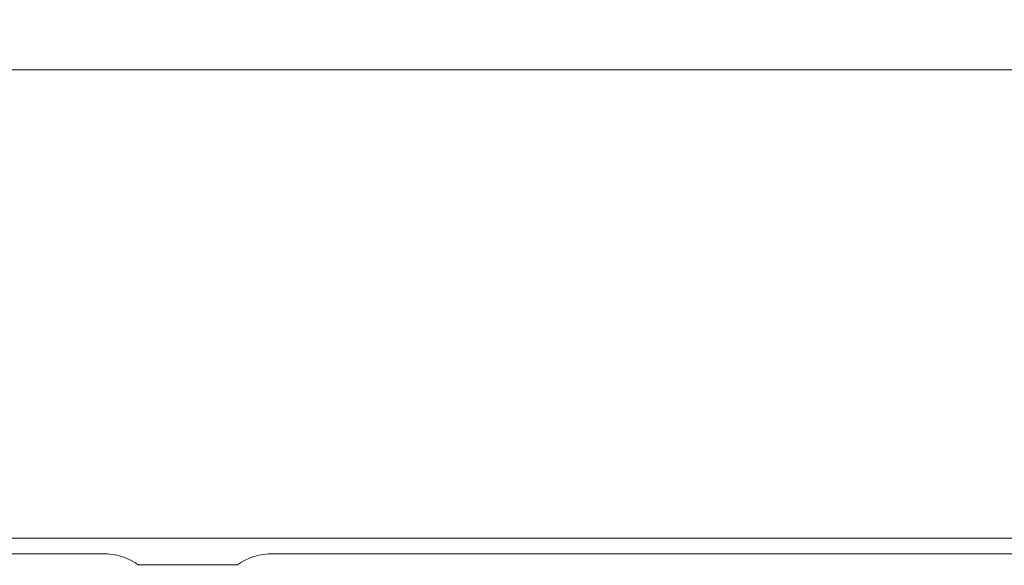
# Model space of a CAD drawing. Units: millimetres. Extents: x 5 to 415, y 5 to 292.
# Drawn here: x 94 to 106, y 138 to 145 of the extents above; entities that cross this region are included whole.
import ezdxf

# ---------------------------------------------------------------- set-up
doc = ezdxf.new("R2010")
doc.units = ezdxf.units.MM
doc.linetypes.add('PHANTOM', pattern=[12.7, 6.35, -1.27, 1.27, -1.27, 1.27, -1.27])
doc.layers.add('BEMAßUNG', color=96, linetype='Continuous')
doc.styles.add('SLDTEXTSTYLE0', font='TXT', dxfattribs={"width": 0.75})
doc.dimstyles.new('SLDDIMSTYLE0', dxfattribs={"dimtxt": 3.5, "dimasz": 3.302, "dimexe": 0, "dimexo": 0.0625, "dimgap": 0.875, "dimtad": 1, "dimlfac": 12.5, "dimrnd": 1e-09, "dimzin": 12, "dimdsep": 46, "dimtxsty": 'SLDTEXTSTYLE0', "dimsah": 1, "dimcen": 0.09, "dimadec": 0, "dimazin": 3, "dimtfac": 1, "dimtofl": 0, "dimtmove": 0, "dimatfit": 3, "dimfxl": 0, "dimfrac": 2, "dimtolj": 1, "dimtzin": 12, "dimarcsym": 0})

# ---------------------------------------------------------------- blocks, each defined once
blk = doc.blocks.new('_D_8')
at = {"layer": 'BEMAßUNG'}
for p, q in [((66.528, 139.15), (66.528, 161.703)), ((151.808, 138.958), (151.808, 161.703)), ((66.528, 160.703), (151.808, 160.703))]:
    blk.add_line(p, q, dxfattribs=at)
for points in [[(66.528, 160.703), (69.83, 160.195), (69.83, 161.211)], [(151.808, 160.703), (148.506, 161.211), (148.506, 160.195)]]:
    blk.add_solid(points, dxfattribs=at)
at = {"layer": 'BEMAßUNG', "insert": (110.705, 165.215), "char_height": 3.5, "attachment_point": 1, "style": 'SLDTEXTSTYLE0'}
blk.add_mtext('1066', dxfattribs=at)

msp = doc.modelspace()

# ---------------------------------------------------------------- linework, layer by layer
at = {"color": 7, "linetype": 'Continuous', "lineweight": 15}
for p, q in [((152.04754706, 144.54962114), (66.28754492, 144.54962114)), ((152.55009528, 138.70962115), (65.7849967, 138.70962115)), ((67.7526414, 138.51424465), (94.9024498, 138.51424465)), ((97.03264232, 138.51424465), (121.30244966, 138.51424465))]:
    msp.add_line(p, q, dxfattribs=at)
at = {"color": 8, "linetype": 'PHANTOM', "lineweight": 0}
msp.add_line((96.58938404, 138.37762119), (95.34570809, 138.37762119), dxfattribs=at)
at = {"color": 7, "linetype": 'Continuous', "lineweight": 15}
for centre, start, end in [((94.91387497, 137.76534325), 53.916872065, 90.874031345), ((97.02121715, 137.76534325), 89.125968655, 126.083127935)]:
    msp.add_arc(centre, 0.74898854, start, end, dxfattribs=at)

# ---------------------------------------------------------------- dimensions: what is measured, and where the dimension line sits
at = {"layer": 'BEMAßUNG'}
dim = msp.add_linear_dim(base=(151.80754599, 160.70331564), p1=(66.52754599, 138.14962117), p2=(151.80754599, 137.95776955), angle=0, dimstyle='SLDDIMSTYLE0', dxfattribs=at)
dim.commit()
dim.dimension.update_dxf_attribs({"geometry": '_D_8', "text_midpoint": (115.87735748, 160.70331564), "dimtype": 160})

doc.saveas('drawing.dxf')
